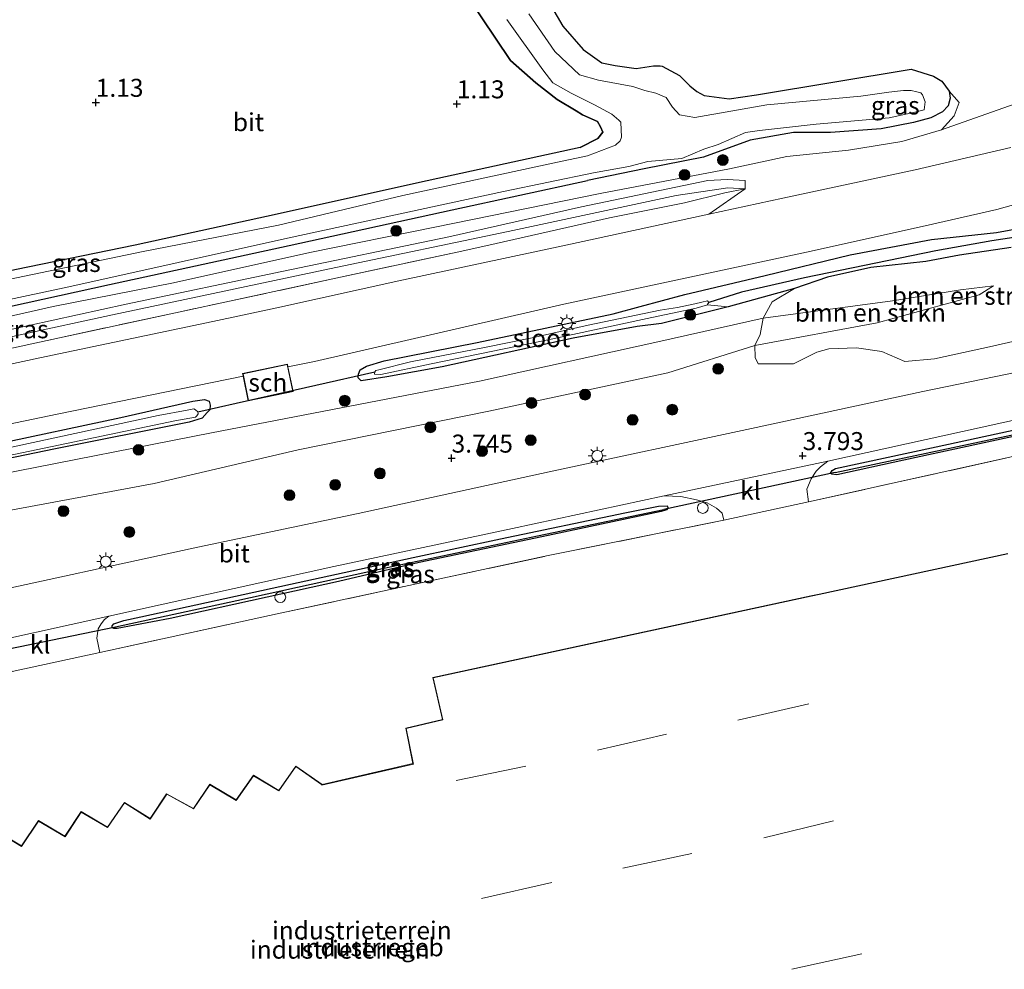
# Model space of a CAD drawing. Units: metres. Extents: x 109991 to 120011, y 424998 to 427506.
# Drawn here: x 111190 to 111327, y 425566 to 425698 of the extents above; entities that cross this region are included whole.
import ezdxf
from ezdxf.enums import TextEntityAlignment as Align

# ---------------------------------------------------------------- set-up
doc = ezdxf.new("R2010")
doc.units = ezdxf.units.M
doc.linetypes.add('IE-TERREINAFSCHEIDING', pattern=[10, 8, -2])
doc.layers.get('0').update_dxf_attribs({"lineweight": 25})
for name, color, linetype, lineweight in [('B-ME-AL-OVERIG-S-B1', 7, 'Continuous', 18), ('B-ME-GR-BOMENSTRUIKEN-GV-B6', 93, 'Continuous', 18), ('B-ME-GR-BOOM-GV-B6', 93, 'Continuous', 18), ('B-ME-GR-BOOM-S-B1', 93, 'Continuous', 18), ('B-ME-GR-BOS-GV-B6', 10, 'Continuous', 25), ('B-ME-GW-HOOGTEPUNT-S-B1', 10, 'Continuous', 25), ('B-ME-GW-INSTEEKWATERGANG-L-B1', 10, 'Continuous', 25), ('B-ME-GW-KRUINLIJN-L-B1', 93, 'Continuous', 18), ('B-ME-GW-TEENLIJN-L-B1', 93, 'Continuous', 18), ('B-ME-GW-WATERGANG-GREPPEL-L-B1', 10, 'Continuous', 25), ('B-ME-IE-GRASLAND-GV-B6', 93, 'Continuous', 18), ('B-ME-IE-GRONDWERKLIJN-GROND_INGERICHT-GV-B6', 253, 'Continuous', 18), ('B-ME-IE-HULPGEOMETRIE-L-B1', 53, 'Continuous', 18), ('B-ME-IE-MEUBILAIR_WEGMEUBILAIR-LICHTMAST-S-B1', 8, 'Continuous', 18), ('B-ME-IE-TERREINAFSCHEIDING-DOORGANG-L-B1', 8, 'IE-TERREINAFSCHEIDING-KUNSTMATIG-OPEN', 18), ('B-ME-IE-TERREINAFSCHEIDING-RASTERHEKWERK-L-B1', 8, 'IE-TERREINAFSCHEIDING', 18), ('B-ME-KG-KADASTRAAL-DAKRAND-L-B1', 13, 'Continuous', 18), ('B-ME-KG-KADASTRAAL-NOKLIJN-L-B1', 13, 'Continuous', 18), ('B-ME-KW-DUIKER-L-B1', 10, 'Continuous', 25), ('B-ME-OG-BEBOUWING-GV-B6', 173, 'Continuous', 18), ('B-ME-OG-WATER-GV-B6', 153, 'Continuous', 18), ('B-ME-VH-VERH_SOORT-BITUMEN-GV-B6', 8, 'IE-TERREINAFSCHEIDING-NATUURLIJK-HOUTWAL', 18), ('B-ME-VH-VERH_SOORT-HALF_VERHARDING-GV-B6', 8, 'IE-TERREINAFSCHEIDING-NATUURLIJK-HOUTWAL', 18), ('B-ME-VH-VERH_SOORT-KLINKERS-GV-B6', 8, 'IE-TERREINAFSCHEIDING-NATUURLIJK-HOUTWAL', 18)]:
    doc.layers.add(name, color=color, linetype=linetype, lineweight=lineweight)
doc.styles.add('NLCS-ISO', font='NLCS-ISO.TTF')
doc.linetypes.add('IE-TERREINAFSCHEIDING-KUNSTMATIG-OPEN', pattern='A,7,-1.5,[67,NLCS.SHX,S=0.75,R=0,X=0,Y=0],-1.5', length=10)
doc.linetypes.add('IE-TERREINAFSCHEIDING-NATUURLIJK-HOUTWAL', pattern='A,7,-1.5,[67,NLCS.SHX,S=0.75,R=45,X=0,Y=0],-1.5,7,-1.5,[70,NLCS.SHX,S=0.75,R=0,X=0,Y=0],-1.5', length=20)

# ---------------------------------------------------------------- blocks, each defined once
blk = doc.blocks.new('dtb')
blk.add_circle((0, 0), 0.75)
blk = doc.blocks.new('boom')
blk.add_hatch(color=256).paths.add_polyline_path([(-0.75, 0, 1), (0.75, 0, 1)])
blk.add_circle((0, 0), 0.75)
blk = doc.blocks.new('hoogtepunt')
for p, q in [((-0.5, 0), (0.5, 0)), ((0, 0.5), (0, -0.5))]:
    blk.add_line(p, q)
blk = doc.blocks.new('lantaarnpaal')
for p, q in [((-0.75, 0), (-1.25, 0)), ((-0.88, 0.88), (-0.53, 0.53)), ((0, 0.75), (0, 1.25)), ((0.53, 0.53), (0.88, 0.88)), ((0.75, 0), (1.25, 0)), ((-0.53, -0.53), (-0.88, -0.88)), ((0, -0.75), (0, -1.25)), ((0.53, -0.53), (0.88, -0.88))]:
    blk.add_line(p, q)
blk.add_circle((0, 0), 0.75)

msp = doc.modelspace()

# ---------------------------------------------------------------- linework, layer by layer
at = {"layer": 'B-ME-GR-BOMENSTRUIKEN-GV-B6'}
for points in [[(111334.84, 425655, 3.51), (111325.13, 425652.79, 3.57), (111317.11, 425651.03, 3.58), (111312.97, 425650.65, 3.58), (111309.75, 425652.05, 3.64), (111306.27, 425652.53, 3.6), (111302.43, 425652.38, 3.58), (111300.74, 425651.93, 3.6), (111297.52, 425650.33, 3.7), (111292.61, 425650.32, 3.68), (111292.18, 425651.2, 3.62), (111292.14, 425652.84, 3.48), (111309.12, 425656.02, 3.4), (111323.29, 425659.9, 3.4), (111325.3, 425661.14, 3.29), (111320.68, 425660.59, 3.2), (111311.27, 425659.07, 2.92), (111293.27, 425656.67, 2.74), (111294.54, 425658.95, 2.68), (111297.62, 425660.79, 2.36), (111302.2, 425662.34, 2.61), (111308.25, 425663.69, 2.68), (111315.87, 425664.55, 2.85), (111320.55, 425665.4, 3.03), (111327.72, 425666.46, 3.39)], [(111292.14, 425652.84, 3.48), (111292.89, 425654.38, 3.19), (111293.27, 425656.67, 2.74), (111311.27, 425659.07, 2.92), (111320.68, 425660.59, 3.2), (111325.3, 425661.14, 3.29), (111323.29, 425659.9, 3.4), (111309.12, 425656.02, 3.4), (111292.14, 425652.84, 3.48)]]:
    msp.add_polyline3d(points, dxfattribs=at)
at = {"layer": 'B-ME-GR-BOOM-GV-B6'}
msp.add_polyline3d([(111334.45, 425688.6, 2.68), (111318.08, 425682.81, 2.22), (111319.83, 425684.79, 2.09), (111320.52, 425686.62, 1.84), (111319.14, 425688.21, 1.5), (111318.1, 425689.58, 1.42), (111316.97, 425690.28, 1.42), (111313.83, 425691.26, 1.42), (111292.34, 425687.68, 1.54), (111288.58, 425687.11, 1.46), (111285.1, 425687.59, 1.44), (111284.09, 425688.14, 1.44), (111283.11, 425688.95, 1.43), (111281.67, 425690.38, 1.43), (111279.25, 425691.67, 1.48), (111278.99, 425691.7, 1.47), (111278.03, 425691.7, 1.46), (111275.66, 425691.34, 1.39), (111272.72, 425691.75, 1.39), (111270.87, 425692.14, 1.42), (111268.26, 425694, 1.43), (111265.44, 425697.25, 1.4), (111259.48, 425707.48, 1.35)], dxfattribs=at)
at = {"layer": 'B-ME-GR-BOS-GV-B6'}
msp.add_polyline3d([(111248.13, 425707.47, 1.24), (111258.19, 425692.45, 1.24), (111261.72, 425689.37, 1.24), (111264.67, 425687.06, 1.24), (111267.32, 425685.46, 1.24), (111268.2, 425684.93, 1.24), (111270.25, 425683.97, 1.24), (111270.69, 425683.23, 1.24), (111271, 425682.5, 1.24), (111270.33, 425681.64, 1.24), (111267.84, 425680.35, 1.24), (111245.55, 425675.51, 1.03), (111225.75, 425671.1, 0.97), (111206.05, 425666.78, 0.86), (111189.3, 425663.39, 0.91)], dxfattribs=at)
at = {"layer": 'B-ME-GW-INSTEEKWATERGANG-L-B1'}
for points in [[(111267.84, 425680.35, 1.24), (111270.33, 425681.64, 1.24), (111271, 425682.5, 1.24), (111270.69, 425683.23, 1.24), (111270.25, 425683.97, 1.24), (111268.2, 425684.93, 1.24), (111267.32, 425685.46, 1.24), (111264.67, 425687.06, 1.24), (111261.72, 425689.37, 1.24), (111258.19, 425692.45, 1.24), (111248.13, 425707.47, 1.24)], [(111259.48, 425707.48, 1.35), (111265.44, 425697.25, 1.4), (111268.26, 425694, 1.43), (111270.87, 425692.14, 1.42), (111272.72, 425691.75, 1.39), (111275.66, 425691.34, 1.39), (111278.03, 425691.7, 1.46), (111278.99, 425691.7, 1.47), (111279.25, 425691.67, 1.48), (111281.67, 425690.38, 1.43), (111283.11, 425688.95, 1.43), (111284.09, 425688.14, 1.44), (111285.1, 425687.59, 1.44), (111288.58, 425687.11, 1.46), (111292.34, 425687.68, 1.54), (111313.83, 425691.26, 1.42), (111316.97, 425690.28, 1.42), (111318.1, 425689.58, 1.42), (111319.14, 425688.21, 1.5), (111319.28, 425687.24, 1.54), (111318.99, 425686.18, 1.59), (111318.2, 425685.34, 1.59), (111316.58, 425684.47, 1.59), (111314.17, 425683.85, 1.61), (111309.69, 425682.97, 1.62), (111302.66, 425682.44, 1.55), (111297.48, 425682.47, 1.55), (111291.47, 425681.39, 1.52), (111285.01, 425679.01, 1.48), (111276.74, 425677.42, 1.54), (111268.88, 425675.8, 1.03)], [(111267.84, 425680.35, 1.24), (111245.55, 425675.51, 1.03), (111225.75, 425671.1, 0.97), (111206.05, 425666.78, 0.86), (111189.3, 425663.39, 0.91), (111164.17, 425657.76, 0.8), (111152.52, 425655.04, 0.81)], [(111155.23, 425651, 1.03), (111175.06, 425655.33, 1.03), (111202.49, 425661.36, 1.03), (111227.45, 425666.77, 1.03), (111250.06, 425671.7, 1.03), (111268.88, 425675.8, 1.03)], [(111327.72, 425666.46, 3.39), (111320.55, 425665.4, 3.03), (111315.87, 425664.55, 2.85), (111308.25, 425663.69, 2.68), (111302.2, 425662.34, 2.61), (111297.62, 425660.79, 2.36), (111288.41, 425658.25, 2.18), (111279.16, 425655.91, 1.93), (111275.76, 425655.49, 1.69), (111266.88, 425653.86, 1.51), (111248.67, 425649.89, 1.46), (111240.98, 425648.5, 1.46), (111237.43, 425647.96, 1.46), (111237.01, 425648.36, 1.46), (111237.08, 425648.9, 1.46), (111237.3, 425649.48, 1.46), (111238.18, 425649.97, 1.46), (111240.61, 425650.73, 1.46), (111253.57, 425653.3, 1.46), (111272.45, 425657.24, 1.46), (111276.21, 425658.29, 1.46), (111282.38, 425659.97, 1.99), (111293.57, 425662.58, 1.99), (111305.36, 425665.45, 2.39), (111316.69, 425667.57, 2.7), (111325.7, 425668.58, 3.11), (111331.5, 425669.62, 3.28)], [(111302.63, 425635.15, 3.6), (111302.87, 425635.52, 3.64), (111303.32, 425635.79, 3.65), (111317.3, 425638.78, 3.77), (111332.93, 425642.17, 3.76), (111347.13, 425645.45, 3.79), (111361.21, 425648.35, 3.78), (111379.67, 425652.17, 3.76), (111392.3, 425654.97, 3.76), (111415.38, 425660.37, 3.74), (111424.33, 425662.5, 3.67), (111424.64, 425662.31, 3.64), (111424.79, 425662.05, 3.55), (111424.56, 425661.71, 3.6), (111423.16, 425661.2, 3.65), (111409.25, 425657.42, 3.75), (111387.95, 425652.82, 3.75), (111368.13, 425648.56, 3.71), (111351.89, 425645.33, 3.74), (111337.94, 425642.33, 3.76), (111312.83, 425636.92, 3.79), (111303.53, 425634.91, 3.71), (111302.84, 425635.01, 3.63), (111302.63, 425635.15, 3.6)], [(111186.16, 425639.08, 1.47), (111204.07, 425642.88, 1.47), (111214.06, 425645.12, 1.47), (111215.66, 425645.37, 1.47), (111216.31, 425645.15, 1.47), (111216.44, 425644.59, 1.47), (111216.42, 425643.91, 1.47), (111216.03, 425643.55, 1.47), (111215.37, 425642.76, 1.47), (111213.52, 425642.19, 1.47), (111194.73, 425638.44, 1.47), (111153.54, 425629.95, 1.47)], [(111206.82, 425615.16, 3.72), (111227.6, 425619.72, 3.76), (111244.67, 425623.4, 3.76), (111256.8, 425626.01, 3.75), (111274.05, 425629.62, 3.79), (111278.76, 425630.52, 3.82), (111279.95, 425630.58, 3.77), (111280.09, 425630.31, 3.66), (111279.86, 425630.01, 3.72), (111279.1, 425629.82, 3.75), (111262.53, 425626.3, 3.73), (111245.5, 425622.73, 3.75), (111234.31, 425620.09, 3.72), (111224.36, 425617.91, 3.7), (111210.92, 425614.92, 3.68), (111203.52, 425613.54, 3.67), (111203.08, 425613.56, 3.67), (111202.84, 425613.67, 3.65), (111202.84, 425613.93, 3.66), (111203.06, 425614.2, 3.67), (111204.46, 425614.67, 3.7), (111206.82, 425615.16, 3.72)]]:
    msp.add_polyline3d(points, dxfattribs=at)
at = {"layer": 'B-ME-GW-KRUINLIJN-L-B1'}
for points in [[(111288.63, 425677.41, 2.27), (111296.56, 425679.12, 2.16), (111305.12, 425680.02, 2.03), (111312.53, 425681.21, 2.16), (111318.08, 425682.81, 2.22), (111319.83, 425684.79, 2.09), (111320.52, 425686.62, 1.84), (111319.14, 425688.21, 1.5)], [(111288.63, 425677.41, 2.27), (111270.63, 425673.97, 2.34), (111247.65, 425669.3, 2.3), (111230.3, 425665.78, 2.27), (111211.38, 425661.59, 2.22), (111194.65, 425658.27, 2.09), (111164.42, 425651.42, 2.12), (111150.83, 425648.47, 2)], [(111290.8, 425674.65, 2.26), (111287.95, 425674.06, 2.43), (111282.35, 425672.68, 2.54), (111271.95, 425670.59, 2.5), (111256.18, 425667.04, 2.49)], [(111148.69, 425620.05, 3.56), (111156.2, 425622.54, 3.44), (111178.27, 425628.04, 3.39), (111208.68, 425633.69, 3.33), (111228.69, 425638.39, 3.49), (111255.17, 425643.72, 3.39), (111280.02, 425649.05, 3.57), (111292.14, 425652.84, 3.48), (111309.12, 425656.02, 3.4), (111323.29, 425659.9, 3.4), (111325.3, 425661.14, 3.29)]]:
    msp.add_polyline3d(points, dxfattribs=at)
at = {"layer": 'B-ME-GW-TEENLIJN-L-B1'}
msp.add_line((111285.75, 425671.1, 2.07), (111290.8, 425674.65, 2.26), dxfattribs=at)
for points in [[(111285.75, 425671.1, 2.07), (111265.47, 425666.72, 1.82), (111242.67, 425661.86, 1.81), (111225.7, 425658.1, 1.88), (111216.82, 425656.21, 1.88), (111192.81, 425651.15, 1.93), (111175.16, 425647.36, 1.91), (111156.81, 425643.27, 1.88), (111136.34, 425638.96, 1.94), (111121.2, 425635.76, 1.85)], [(111325.3, 425661.14, 3.29), (111320.68, 425660.59, 3.2), (111311.27, 425659.07, 2.92), (111293.27, 425656.67, 2.74), (111278.65, 425653.38, 2.41), (111253.89, 425647.93, 2.12), (111216.66, 425640.73, 2.07), (111186.92, 425634.91, 1.94), (111154.93, 425628.22, 2.17), (111146.72, 425626.24, 1.84)]]:
    msp.add_polyline3d(points, dxfattribs=at)
at = {"layer": 'B-ME-GW-WATERGANG-GREPPEL-L-B1'}
for points in [[(111345.99, 425673.47, 3.07), (111339.35, 425670.53, 3.03), (111331.76, 425668.44, 2.92), (111325.07, 425667.39, 2.6), (111317.25, 425666.01, 2.21), (111299.01, 425662.25, 1.65), (111290.28, 425660.25, 1.26), (111285.72, 425658.84, 0.81)], [(111303.31, 425635.24, 3.5), (111329.22, 425640.73, 3.52), (111350.96, 425645.53, 3.54), (111370.63, 425649.55, 3.48), (111388.63, 425653.5, 3.47), (111414.75, 425659.25, 3.46), (111424.27, 425661.78, 3.48)], [(111203.3, 425613.79, 3.51), (111220.18, 425617.42, 3.49), (111240.81, 425621.97, 3.49), (111261.95, 425626.41, 3.47), (111279.47, 425630.06, 3.54)]]:
    msp.add_polyline3d(points, dxfattribs=at)
at = {"layer": 'B-ME-IE-GRASLAND-GV-B6'}
for points in [[(111259.48, 425707.48, 1.35), (111265.44, 425697.25, 1.4), (111268.26, 425694, 1.43), (111270.87, 425692.14, 1.42), (111272.72, 425691.75, 1.39), (111275.66, 425691.34, 1.39), (111278.03, 425691.7, 1.46), (111278.99, 425691.7, 1.47), (111279.25, 425691.67, 1.48), (111281.67, 425690.38, 1.43), (111283.11, 425688.95, 1.43), (111284.09, 425688.14, 1.44), (111285.1, 425687.59, 1.44), (111288.58, 425687.11, 1.46), (111292.34, 425687.68, 1.54), (111313.83, 425691.26, 1.42), (111316.97, 425690.28, 1.42), (111318.1, 425689.58, 1.42), (111319.14, 425688.21, 1.5), (111319.28, 425687.24, 1.54), (111318.99, 425686.18, 1.59), (111318.2, 425685.34, 1.59), (111316.58, 425684.47, 1.59), (111314.17, 425683.85, 1.61), (111309.69, 425682.97, 1.62), (111302.66, 425682.44, 1.55), (111297.48, 425682.47, 1.55), (111291.47, 425681.39, 1.52), (111285.01, 425679.01, 1.48), (111276.74, 425677.42, 1.54), (111268.88, 425675.8, 1.03), (111250.06, 425671.7, 1.03), (111227.45, 425666.77, 1.03), (111202.49, 425661.36, 1.03), (111175.06, 425655.33, 1.03)], [(111189.3, 425663.39, 0.91), (111206.05, 425666.78, 0.86), (111225.75, 425671.1, 0.97), (111245.55, 425675.51, 1.03), (111267.84, 425680.35, 1.24), (111270.33, 425681.64, 1.24), (111271, 425682.5, 1.24), (111270.69, 425683.23, 1.24), (111270.25, 425683.97, 1.24), (111268.2, 425684.93, 1.24), (111267.32, 425685.46, 1.24), (111264.67, 425687.06, 1.24), (111261.72, 425689.37, 1.24), (111258.19, 425692.45, 1.24), (111248.13, 425707.47, 1.24)], [(111174.39, 425656.23, 0.75), (111196.84, 425661.03, 0.75), (111227.22, 425667.79, 0.75), (111257.19, 425674.25, 0.75), (111269.73, 425676.86, 0.75), (111274.62, 425677.75, 0.75), (111277.24, 425678.41, 0.75), (111282, 425678.84, 0.75), (111285.04, 425680.13, 0.75), (111287.04, 425680.81, 0.75), (111290.82, 425682.47, 0.75), (111292.76, 425682.75, 0.75), (111296.09, 425683.11, 0.75), (111300.66, 425683.63, 0.75), (111310.8, 425684.48, 0.75), (111314.18, 425685.25, 0.75), (111315.65, 425685.59, 0.75), (111315.81, 425686.73, 0.75), (111315.4, 425687.67, 0.75), (111315.17, 425687.97, 0.75), (111314.64, 425688.11, 0.75), (111313.85, 425688.29, 0.75), (111312.76, 425688.3, 0.75), (111310.74, 425688.04, 0.75), (111306.85, 425687.48, 0.75), (111293.8, 425686.28, 0.75), (111283.81, 425684.53, 0.75), (111281.67, 425684.89, 0.75), (111280.67, 425685.98, 0.75), (111279.83, 425687.32, 0.75), (111278.35, 425687.94, 0.75), (111276.83, 425688.28, 0.75), (111275.2, 425688.85, 0.75), (111270.41, 425689.71, 0.75), (111267.79, 425690.48, 0.75), (111264.34, 425693.69, 0.75), (111260.71, 425698.96, 0.75)], [(111257.65, 425698.15, 0.75), (111262.68, 425691.18, 0.75)], [(111262.68, 425691.18, 0.75), (111264.07, 425689.35, 0.75), (111266.6, 425687.91, 0.75), (111269.86, 425686.29, 0.75), (111272.28, 425685, 0.75), (111273.25, 425684.18, 0.75), (111273.49, 425683.88, 0.75), (111273.61, 425681.82, 0.75), (111273.4, 425681.3, 0.75), (111272.77, 425680.71, 0.75), (111268.88, 425679.2, 0.75), (111264.73, 425678.33, 0.75), (111243.24, 425673.7, 0.75), (111225.93, 425669.58, 0.75), (111207.13, 425665.94, 0.75), (111191.76, 425662.75, 0.75), (111171.51, 425658.53, 0.75)], [(111164.42, 425651.42, 2.12), (111194.65, 425658.27, 2.09), (111211.38, 425661.59, 2.22), (111230.3, 425665.78, 2.27), (111247.65, 425669.3, 2.3), (111270.63, 425673.97, 2.34), (111288.63, 425677.41, 2.27), (111296.56, 425679.12, 2.16), (111305.12, 425680.02, 2.03), (111312.53, 425681.21, 2.16), (111318.08, 425682.81, 2.22), (111334.45, 425688.6, 2.68)], [(111175.06, 425655.33, 1.03), (111202.49, 425661.36, 1.03), (111227.45, 425666.77, 1.03), (111250.06, 425671.7, 1.03), (111268.88, 425675.8, 1.03), (111276.74, 425677.42, 1.54), (111285.01, 425679.01, 1.48), (111291.47, 425681.39, 1.52), (111297.48, 425682.47, 1.55), (111302.66, 425682.44, 1.55), (111309.69, 425682.97, 1.62), (111314.17, 425683.85, 1.61), (111316.58, 425684.47, 1.59), (111318.2, 425685.34, 1.59), (111318.99, 425686.18, 1.59), (111319.28, 425687.24, 1.54), (111319.14, 425688.21, 1.5), (111320.52, 425686.62, 1.84), (111319.83, 425684.79, 2.09), (111318.08, 425682.81, 2.22)], [(111318.08, 425682.81, 2.22), (111312.53, 425681.21, 2.16), (111305.12, 425680.02, 2.03), (111296.56, 425679.12, 2.16), (111288.63, 425677.41, 2.27), (111270.63, 425673.97, 2.34), (111247.65, 425669.3, 2.3), (111230.3, 425665.78, 2.27), (111211.38, 425661.59, 2.22), (111194.65, 425658.27, 2.09), (111164.42, 425651.42, 2.12)], [(111327.7, 425680.36, 2.83), (111314.38, 425677.29, 2.73), (111296.03, 425673.33, 2.25), (111285.75, 425671.1, 2.07)], [(111285.75, 425671.1, 2.07), (111290.8, 425674.65, 2.26), (111290.8, 425675.8, 2.36), (111288.3, 425675.92, 2.44), (111285.61, 425675.77, 2.49), (111268.03, 425672.13, 2.46), (111249.63, 425667.94, 2.38), (111226.41, 425663.15, 2.43), (111204.77, 425658.59, 2.39), (111191.28, 425655.65, 2.31), (111167.48, 425650.43, 2.29)], [(111175.05, 425649.48, 2.4), (111193.83, 425653.57, 2.43), (111211.65, 425657.42, 2.45), (111233.91, 425662.2, 2.4), (111251.42, 425665.97, 2.49), (111256.18, 425667.04, 2.49), (111271.95, 425670.59, 2.5), (111282.35, 425672.68, 2.54), (111287.95, 425674.06, 2.43), (111290.8, 425674.65, 2.26), (111285.75, 425671.1, 2.07)], [(111290.8, 425674.65, 2.26), (111287.95, 425674.06, 2.43), (111282.35, 425672.68, 2.54), (111271.95, 425670.59, 2.5), (111256.18, 425667.04, 2.49), (111251.42, 425665.97, 2.49), (111233.91, 425662.2, 2.4), (111211.65, 425657.42, 2.45), (111193.83, 425653.57, 2.43), (111175.05, 425649.48, 2.4)], [(111177.2, 425651.57, 2.39), (111202.89, 425657.12, 2.43), (111233.9, 425663.72, 2.55), (111257.88, 425668.69, 2.52), (111281.2, 425673.68, 2.49), (111288.38, 425674.77, 2.44), (111290.8, 425674.65, 2.26)], [(110995.77, 425595.98, 3), (111029, 425605.05, 1.8), (111058.87, 425613, 1.58), (111074.09, 425617.03, 1.58), (111091.86, 425621.2, 1.61), (111115.37, 425626.36, 1.56), (111140.92, 425631.88, 1.6), (111168.91, 425637.87, 2.01), (111195.21, 425643.32, 2), (111221.05, 425648.61, 1.71), (111221.76, 425645.16, 1.71), (111227.98, 425646.45, 1.71), (111227.26, 425649.88, 1.71), (111230.94, 425650.63, 2), (111265.61, 425658.62, 1.83), (111299.31, 425665.85, 2.2), (111315.79, 425669.5, 2.54), (111325.74, 425671.75, 2.8), (111333.35, 425673.88, 2.9)], [(111285.75, 425671.1, 2.07), (111265.47, 425666.72, 1.82), (111242.67, 425661.86, 1.81), (111225.7, 425658.1, 1.88), (111216.82, 425656.21, 1.88), (111192.81, 425651.15, 1.93), (111175.16, 425647.36, 1.91)], [(111331.5, 425669.62, 3.28), (111325.7, 425668.58, 3.11), (111316.69, 425667.57, 2.7), (111305.36, 425665.45, 2.39), (111293.57, 425662.58, 1.99), (111282.38, 425659.97, 1.99), (111276.21, 425658.29, 1.46), (111272.45, 425657.24, 1.46), (111253.57, 425653.3, 1.46), (111240.61, 425650.73, 1.46), (111238.18, 425649.97, 1.46), (111237.3, 425649.48, 1.46), (111237.08, 425648.9, 1.46), (111237.01, 425648.36, 1.46), (111237.43, 425647.96, 1.46), (111240.98, 425648.5, 1.46), (111248.67, 425649.89, 1.46), (111266.88, 425653.86, 1.51), (111275.76, 425655.49, 1.69), (111279.16, 425655.91, 1.93), (111288.41, 425658.25, 2.18), (111297.62, 425660.79, 2.36), (111294.54, 425658.95, 2.68), (111293.27, 425656.67, 2.74), (111278.65, 425653.38, 2.41), (111253.89, 425647.93, 2.12), (111216.66, 425640.73, 2.07), (111186.92, 425634.91, 1.94)], [(111331.76, 425668.44, 2.92), (111325.07, 425667.39, 2.6), (111317.25, 425666.01, 2.21), (111299.01, 425662.25, 1.65), (111290.28, 425660.25, 1.26), (111285.72, 425658.84, 0.81), (111285.54, 425659.07, 0.81), (111284.77, 425658.9, 0.81), (111283.78, 425658.63, 0.81), (111281.39, 425658.14, 0.81), (111278.96, 425657.79, 0.81), (111268.99, 425655.69, 0.81), (111261.18, 425653.91, 0.81), (111254.58, 425652.57, 0.81), (111244.29, 425650.58, 0.81), (111239.91, 425649.48, 0.81), (111239.49, 425649.4, 0.81), (111239.33, 425649.21, 0.81), (111239.28, 425648.88, 0.81), (111240.16, 425648.83, 0.81), (111247.18, 425650.31, 0.81), (111263.81, 425653.75, 0.81), (111277.16, 425656.61, 0.81), (111283.97, 425658.05, 0.81), (111285.54, 425658.52, 0.81), (111288.41, 425658.25, 2.18), (111279.16, 425655.91, 1.93), (111275.76, 425655.49, 1.69), (111266.88, 425653.86, 1.51), (111248.67, 425649.89, 1.46), (111240.98, 425648.5, 1.46), (111237.43, 425647.96, 1.46), (111237.01, 425648.36, 1.46), (111237.08, 425648.9, 1.46), (111237.3, 425649.48, 1.46), (111238.18, 425649.97, 1.46), (111240.61, 425650.73, 1.46), (111253.57, 425653.3, 1.46), (111272.45, 425657.24, 1.46), (111276.21, 425658.29, 1.46), (111282.38, 425659.97, 1.99), (111293.57, 425662.58, 1.99), (111305.36, 425665.45, 2.39), (111316.69, 425667.57, 2.7), (111325.7, 425668.58, 3.11), (111331.5, 425669.62, 3.28)], [(111327.72, 425666.46, 3.39), (111320.55, 425665.4, 3.03), (111315.87, 425664.55, 2.85), (111308.25, 425663.69, 2.68), (111302.2, 425662.34, 2.61), (111297.62, 425660.79, 2.36), (111288.41, 425658.25, 2.18), (111285.54, 425658.52, 0.81), (111285.55, 425658.59, 0.81), (111285.63, 425658.71, 0.81), (111285.72, 425658.84, 0.81), (111290.28, 425660.25, 1.26), (111299.01, 425662.25, 1.65), (111317.25, 425666.01, 2.21), (111325.07, 425667.39, 2.6), (111331.76, 425668.44, 2.92)], [(111434.22, 425659.94, 3.87), (111384.7, 425649.49, 3.96), (111333.82, 425638.72, 3.99), (111299.59, 425631.15, 3.88), (111299.35, 425632.89, 3.83), (111299.94, 425634.35, 3.79), (111300.65, 425635.39, 3.75), (111301.24, 425636.01, 3.73), (111302.26, 425636.81, 3.7), (111331.9, 425643.32, 3.7), (111362.82, 425649.81, 3.82), (111391.85, 425656.06, 3.77), (111418.02, 425661.69, 3.68), (111429.46, 425663.97, 3.7), (111430.98, 425663.62, 3.7), (111432.12, 425662.9, 3.72), (111432.96, 425662.2, 3.79), (111433.64, 425661.4, 3.81), (111434.22, 425659.94, 3.87)], [(111424.79, 425662.05, 3.55), (111424.27, 425661.78, 3.48), (111414.75, 425659.25, 3.46), (111388.63, 425653.5, 3.47), (111370.63, 425649.55, 3.48), (111350.96, 425645.53, 3.54), (111329.22, 425640.73, 3.52), (111303.31, 425635.24, 3.5), (111302.63, 425635.15, 3.6), (111302.87, 425635.52, 3.64), (111303.32, 425635.79, 3.65), (111317.3, 425638.78, 3.77), (111332.93, 425642.17, 3.76), (111347.13, 425645.45, 3.79), (111361.21, 425648.35, 3.78), (111379.67, 425652.17, 3.76), (111392.3, 425654.97, 3.76), (111415.38, 425660.37, 3.74), (111424.33, 425662.5, 3.67), (111424.64, 425662.31, 3.64), (111424.79, 425662.05, 3.55)], [(111302.63, 425635.15, 3.6), (111302.84, 425635.01, 3.63), (111303.53, 425634.91, 3.71), (111312.83, 425636.92, 3.79), (111337.94, 425642.33, 3.76), (111351.89, 425645.33, 3.74), (111368.13, 425648.56, 3.71), (111387.95, 425652.82, 3.75), (111409.25, 425657.42, 3.75), (111423.16, 425661.2, 3.65), (111424.56, 425661.71, 3.6), (111424.79, 425662.05, 3.55), (111424.64, 425662.31, 3.64), (111424.33, 425662.5, 3.67), (111415.38, 425660.37, 3.74), (111392.3, 425654.97, 3.76), (111379.67, 425652.17, 3.76), (111361.21, 425648.35, 3.78), (111347.13, 425645.45, 3.79), (111332.93, 425642.17, 3.76), (111317.3, 425638.78, 3.77), (111303.32, 425635.79, 3.65), (111302.87, 425635.52, 3.64), (111302.63, 425635.15, 3.6)], [(111302.63, 425635.15, 3.6), (111303.31, 425635.24, 3.5), (111329.22, 425640.73, 3.52), (111350.96, 425645.53, 3.54), (111370.63, 425649.55, 3.48), (111388.63, 425653.5, 3.47), (111414.75, 425659.25, 3.46), (111424.27, 425661.78, 3.48), (111424.79, 425662.05, 3.55), (111424.56, 425661.71, 3.6), (111423.16, 425661.2, 3.65), (111409.25, 425657.42, 3.75), (111387.95, 425652.82, 3.75), (111368.13, 425648.56, 3.71), (111351.89, 425645.33, 3.74), (111337.94, 425642.33, 3.76), (111312.83, 425636.92, 3.79), (111303.53, 425634.91, 3.71), (111302.84, 425635.01, 3.63), (111302.63, 425635.15, 3.6)], [(111186.92, 425634.91, 1.94), (111216.66, 425640.73, 2.07), (111253.89, 425647.93, 2.12), (111278.65, 425653.38, 2.41), (111293.27, 425656.67, 2.74), (111292.89, 425654.38, 3.19), (111292.14, 425652.84, 3.48)], [(111178.27, 425628.04, 3.39), (111208.68, 425633.69, 3.33), (111228.69, 425638.39, 3.49), (111255.17, 425643.72, 3.39), (111280.02, 425649.05, 3.57), (111292.14, 425652.84, 3.48), (111292.18, 425651.2, 3.62), (111292.61, 425650.32, 3.68), (111297.52, 425650.33, 3.7), (111300.74, 425651.93, 3.6), (111302.43, 425652.38, 3.58), (111306.27, 425652.53, 3.6), (111309.75, 425652.05, 3.64), (111312.97, 425650.65, 3.58), (111317.11, 425651.03, 3.58), (111325.13, 425652.79, 3.57), (111334.84, 425655, 3.51)], [(111292.14, 425652.84, 3.48), (111280.02, 425649.05, 3.57), (111255.17, 425643.72, 3.39), (111228.69, 425638.39, 3.49), (111208.68, 425633.69, 3.33), (111178.27, 425628.04, 3.39)], [(111341.81, 425651.89, 3.86), (111315.47, 425646.46, 3.68), (111291.67, 425641.35, 3.59), (111263.56, 425635.33, 3.68), (111237.01, 425629.52, 3.75), (111214.76, 425624.84, 3.73), (111182.32, 425617.8, 3.83)], [(111153.54, 425629.95, 1.47), (111194.73, 425638.44, 1.47), (111213.52, 425642.19, 1.47), (111215.37, 425642.76, 1.47), (111216.03, 425643.55, 1.47), (111216.42, 425643.91, 1.47), (111216.44, 425644.59, 1.47), (111216.31, 425645.15, 1.47), (111215.66, 425645.37, 1.47), (111214.06, 425645.12, 1.47), (111204.07, 425642.88, 1.47), (111186.16, 425639.08, 1.47)], [(111186.16, 425639.08, 1.47), (111204.07, 425642.88, 1.47), (111214.06, 425645.12, 1.47), (111215.66, 425645.37, 1.47), (111216.31, 425645.15, 1.47), (111216.44, 425644.59, 1.47), (111216.42, 425643.91, 1.47), (111216.03, 425643.55, 1.47), (111215.37, 425642.76, 1.47), (111213.52, 425642.19, 1.47), (111194.73, 425638.44, 1.47), (111153.54, 425629.95, 1.47)], [(111187.42, 425637.34, 0.79), (111211.57, 425642.39, 0.79), (111214.43, 425642.89, 0.79), (111214.6, 425643.07, 0.79), (111214.78, 425643.38, 0.79), (111214.75, 425643.66, 0.79), (111214.44, 425643.91, 0.79), (111214.19, 425644.08, 0.79), (111213.27, 425643.86, 0.79), (111209.22, 425643.13, 0.79), (111186.03, 425638.14, 0.79)], [(111287.84, 425628.6, 3.88), (111263.43, 425623.68, 3.99), (111225.78, 425615.57, 4.12), (111201.13, 425610.23, 3.88), (111200.72, 425612.21, 3.77), (111200.9, 425613.5, 3.74), (111201.3, 425614.21, 3.73), (111201.77, 425614.8, 3.71), (111202.36, 425615.28, 3.68), (111233.65, 425622.17, 3.73), (111258.46, 425627.46, 3.73), (111279.53, 425631.98, 3.77), (111281.85, 425631.87, 3.77), (111284.01, 425631.44, 3.77), (111285.49, 425631.01, 3.78), (111286.82, 425630.26, 3.79), (111287.58, 425629.59, 3.79), (111287.84, 425628.6, 3.88)], [(111280.09, 425630.31, 3.66), (111279.47, 425630.06, 3.54), (111261.95, 425626.41, 3.47), (111240.81, 425621.97, 3.49), (111220.18, 425617.42, 3.49), (111203.3, 425613.79, 3.51), (111202.84, 425613.67, 3.65), (111202.84, 425613.93, 3.66), (111203.06, 425614.2, 3.67), (111204.46, 425614.67, 3.7), (111206.82, 425615.16, 3.72), (111227.6, 425619.72, 3.76), (111244.67, 425623.4, 3.76), (111256.8, 425626.01, 3.75), (111274.05, 425629.62, 3.79), (111278.76, 425630.52, 3.82), (111279.95, 425630.58, 3.77), (111280.09, 425630.31, 3.66)], [(111206.82, 425615.16, 3.72), (111204.46, 425614.67, 3.7), (111203.06, 425614.2, 3.67), (111202.84, 425613.93, 3.66), (111202.84, 425613.67, 3.65), (111203.08, 425613.56, 3.67), (111203.52, 425613.54, 3.67), (111210.92, 425614.92, 3.68), (111224.36, 425617.91, 3.7), (111234.31, 425620.09, 3.72), (111245.5, 425622.73, 3.75), (111262.53, 425626.3, 3.73), (111279.1, 425629.82, 3.75), (111279.86, 425630.01, 3.72), (111280.09, 425630.31, 3.66), (111279.95, 425630.58, 3.77), (111278.76, 425630.52, 3.82), (111274.05, 425629.62, 3.79), (111256.8, 425626.01, 3.75), (111244.67, 425623.4, 3.76), (111227.6, 425619.72, 3.76), (111206.82, 425615.16, 3.72)], [(111202.84, 425613.67, 3.65), (111203.3, 425613.79, 3.51), (111220.18, 425617.42, 3.49), (111240.81, 425621.97, 3.49), (111261.95, 425626.41, 3.47), (111279.47, 425630.06, 3.54), (111280.09, 425630.31, 3.66), (111279.86, 425630.01, 3.72), (111279.1, 425629.82, 3.75), (111262.53, 425626.3, 3.73), (111245.5, 425622.73, 3.75), (111234.31, 425620.09, 3.72), (111224.36, 425617.91, 3.7), (111210.92, 425614.92, 3.68), (111203.52, 425613.54, 3.67), (111203.08, 425613.56, 3.67), (111202.84, 425613.67, 3.65)]]:
    msp.add_polyline3d(points, dxfattribs=at)
at = {"layer": 'B-ME-IE-GRONDWERKLIJN-GROND_INGERICHT-GV-B6'}
for points in [[(111188.94, 425607.57, 3.99), (111201.13, 425610.23, 3.88), (111225.78, 425615.57, 4.12), (111263.43, 425623.68, 3.99), (111287.84, 425628.6, 3.88), (111299.59, 425631.15, 3.88), (111333.82, 425638.72, 3.99)], [(111327.28, 425623.97, 3.91), (111301.07, 425618.32, 3.91), (111299.92, 425618.07, 3.91), (111247.39, 425606.74, 3.91)], [(111247.39, 425606.74, 3.91), (111248.73, 425600.91, 3.91), (111243.64, 425599.7, 3.91), (111244.6, 425594.8, 3.62), (111232.01, 425591.86, 3.62), (111228.36, 425594.43, 3.45), (111226, 425591.06, 3.45), (111222.49, 425593.17, 3.45), (111220.05, 425589.73, 3.45), (111216.4, 425591.9, 3.45), (111214.12, 425588.55, 3.45), (111210.41, 425590.58, 3.45), (111208.12, 425587.13, 3.45), (111204.55, 425589.39, 3.45), (111202.19, 425585.95, 3.45), (111198.53, 425588.12, 3.45), (111196.28, 425584.69, 3.45), (111192.59, 425586.86, 3.45), (111190.25, 425583.34, 3.45), (111186.63, 425585.5, 3.45)]]:
    msp.add_polyline3d(points, dxfattribs=at)
at = {"layer": 'B-ME-IE-HULPGEOMETRIE-L-B1'}
for p, q in [((111285.54, 425658.52, 0.81), (111288.41, 425658.25, 2.18)), ((111303.31, 425635.24, 3.5), (111302.63, 425635.15, 3.6)), ((111279.47, 425630.06, 3.54), (111280.09, 425630.31, 3.66)), ((111203.3, 425613.79, 3.51), (111202.84, 425613.67, 3.65))]:
    msp.add_line(p, q, dxfattribs=at)
at = {"layer": 'B-ME-IE-TERREINAFSCHEIDING-DOORGANG-L-B1'}
for p, q in [((111299.59, 425631.15, 3.88), (111287.84, 425628.6, 3.88)), ((111201.13, 425610.23, 3.88), (111188.94, 425607.57, 3.99))]:
    msp.add_line(p, q, dxfattribs=at)
at = {"layer": 'B-ME-IE-TERREINAFSCHEIDING-RASTERHEKWERK-L-B1'}
for points in [[(111256.18, 425667.04, 2.49), (111251.42, 425665.97, 2.49), (111233.91, 425662.2, 2.4), (111211.65, 425657.42, 2.45), (111193.83, 425653.57, 2.43), (111175.05, 425649.48, 2.4), (111153.25, 425644.72, 2.41), (111149.91, 425644, 2.41)], [(111299.59, 425631.15, 3.88), (111333.82, 425638.72, 3.99), (111384.7, 425649.49, 3.96), (111434.22, 425659.94, 3.87)], [(111201.13, 425610.23, 3.88), (111225.78, 425615.57, 4.12), (111263.43, 425623.68, 3.99), (111287.84, 425628.6, 3.88)]]:
    msp.add_polyline3d(points, dxfattribs=at)
at = {"layer": 'B-ME-KG-KADASTRAAL-DAKRAND-L-B1'}
for points in [[(111227.92, 425646.49, 5.66), (111221.8, 425645.22, 5.66), (111221.03, 425648.94, 5.66), (111227.14, 425650.21, 5.66), (111227.92, 425646.49, 5.66)], [(111231.99, 425591.8, 17.16), (111244.7, 425594.72, 17.16), (111244.67, 425594.87, 12.17), (111243.68, 425599.67, 12.22), (111248.79, 425600.88, 12.29), (111247.45, 425606.7, 12.25), (111299.93, 425618.02, 12.17), (111301.08, 425618.27, 27.94), (111327.29, 425623.92, 27.94)], [(111186.65, 425585.44, 8.54), (111190.27, 425583.27, 8.54), (111192.6, 425586.8, 8.54), (111196.3, 425584.62, 8.54), (111198.54, 425588.05, 8.54), (111202.2, 425585.88, 8.54), (111204.56, 425589.33, 8.54), (111208.13, 425587.06, 8.54), (111210.42, 425590.52, 8.54), (111214.14, 425588.49, 8.54), (111216.41, 425591.84, 8.54), (111220.07, 425589.67, 8.54), (111222.5, 425593.1, 8.54), (111226.02, 425590.99, 8.54), (111228.37, 425594.36, 8.52), (111231.92, 425591.86, 8.52), (111231.99, 425591.8, 17.16)]]:
    msp.add_polyline3d(points, dxfattribs=at)
at = {"layer": 'B-ME-KG-KADASTRAAL-NOKLIJN-L-B1'}
for p, q in [((111289.75, 425600.81, 12.9), (111299.61, 425603.08, 12.84)), ((111270.29, 425596.66, 12.93), (111279.84, 425598.89, 12.9)), ((111260.33, 425594.44, 12.9), (111250.65, 425592.41, 12.9)), ((111303.06, 425586.85, 12.85), (111293.38, 425584.45, 12.92)), ((111283.39, 425582.31, 12.91), (111273.79, 425580.27, 12.93)), ((111263.94, 425578.27, 12.88), (111254.16, 425576.03, 12.91)), ((111306.99, 425568.37, 12.75), (111297.26, 425566.2, 12.91))]:
    msp.add_line(p, q, dxfattribs=at)
at = {"layer": 'B-ME-KW-DUIKER-L-B1'}
for p, q in [((111214.75, 425643.66, 0.79), (111239.33, 425649.21, 0.81)), ((111303.31, 425635.24, 3.5), (111279.47, 425630.06, 3.54)), ((111181.11, 425609.19, 3.57), (111203.3, 425613.79, 3.51))]:
    msp.add_line(p, q, dxfattribs=at)
at = {"layer": 'B-ME-OG-BEBOUWING-GV-B6'}
for points in [[(111227.26, 425649.88, 1.71), (111227.98, 425646.45, 1.71), (111221.76, 425645.16, 1.71), (111221.05, 425648.61, 1.71), (111220.97, 425648.98, 1.71), (111227.18, 425650.27, 1.71), (111227.26, 425649.88, 1.71)], [(111186.63, 425585.5, 3.45), (111190.25, 425583.34, 3.45), (111192.59, 425586.86, 3.45), (111196.28, 425584.69, 3.45), (111198.53, 425588.12, 3.45), (111202.19, 425585.95, 3.45), (111204.55, 425589.39, 3.45), (111208.12, 425587.13, 3.45), (111210.41, 425590.58, 3.45), (111214.12, 425588.55, 3.45), (111216.4, 425591.9, 3.45), (111220.05, 425589.73, 3.45), (111222.49, 425593.17, 3.45), (111226, 425591.06, 3.45), (111228.36, 425594.43, 3.45), (111232.01, 425591.86, 3.62), (111244.6, 425594.8, 3.62), (111243.64, 425599.7, 3.91), (111248.73, 425600.91, 3.91), (111247.39, 425606.74, 3.91), (111299.92, 425618.07, 3.91), (111301.07, 425618.32, 3.91), (111327.28, 425623.97, 3.91)]]:
    msp.add_polyline3d(points, dxfattribs=at)
at = {"layer": 'B-ME-OG-WATER-GV-B6'}
for points in [[(111260.71, 425698.96, 0.75), (111264.34, 425693.69, 0.75), (111267.79, 425690.48, 0.75), (111270.41, 425689.71, 0.75), (111275.2, 425688.85, 0.75), (111276.83, 425688.28, 0.75), (111278.35, 425687.94, 0.75), (111279.83, 425687.32, 0.75), (111280.67, 425685.98, 0.75), (111281.67, 425684.89, 0.75), (111283.81, 425684.53, 0.75), (111293.8, 425686.28, 0.75), (111306.85, 425687.48, 0.75), (111310.74, 425688.04, 0.75), (111312.76, 425688.3, 0.75), (111313.85, 425688.29, 0.75), (111314.64, 425688.11, 0.75), (111315.17, 425687.97, 0.75), (111315.4, 425687.67, 0.75), (111315.81, 425686.73, 0.75), (111315.65, 425685.59, 0.75), (111314.18, 425685.25, 0.75), (111310.8, 425684.48, 0.75), (111300.66, 425683.63, 0.75), (111296.09, 425683.11, 0.75), (111292.76, 425682.75, 0.75), (111290.82, 425682.47, 0.75), (111287.04, 425680.81, 0.75), (111285.04, 425680.13, 0.75), (111282, 425678.84, 0.75), (111277.24, 425678.41, 0.75), (111274.62, 425677.75, 0.75), (111269.73, 425676.86, 0.75), (111257.19, 425674.25, 0.75), (111227.22, 425667.79, 0.75), (111196.84, 425661.03, 0.75), (111174.39, 425656.23, 0.75)], [(111171.51, 425658.53, 0.75), (111191.76, 425662.75, 0.75), (111207.13, 425665.94, 0.75), (111225.93, 425669.58, 0.75), (111243.24, 425673.7, 0.75), (111264.73, 425678.33, 0.75), (111268.88, 425679.2, 0.75), (111272.77, 425680.71, 0.75), (111273.4, 425681.3, 0.75), (111273.61, 425681.82, 0.75), (111273.49, 425683.88, 0.75), (111273.25, 425684.18, 0.75), (111272.28, 425685, 0.75), (111269.86, 425686.29, 0.75), (111266.6, 425687.91, 0.75), (111264.07, 425689.35, 0.75), (111262.68, 425691.18, 0.75), (111257.65, 425698.15, 0.75)], [(111285.72, 425658.84, 0.81), (111285.63, 425658.71, 0.81), (111285.55, 425658.59, 0.81), (111285.54, 425658.52, 0.81), (111283.97, 425658.05, 0.81), (111277.16, 425656.61, 0.81), (111263.81, 425653.75, 0.81), (111247.18, 425650.31, 0.81), (111240.16, 425648.83, 0.81), (111239.28, 425648.88, 0.81), (111239.33, 425649.21, 0.81), (111239.49, 425649.4, 0.81), (111239.91, 425649.48, 0.81), (111244.29, 425650.58, 0.81), (111254.58, 425652.57, 0.81), (111261.18, 425653.91, 0.81), (111268.99, 425655.69, 0.81), (111278.96, 425657.79, 0.81), (111281.39, 425658.14, 0.81), (111283.78, 425658.63, 0.81), (111284.77, 425658.9, 0.81), (111285.54, 425659.07, 0.81), (111285.72, 425658.84, 0.81)], [(111186.03, 425638.14, 0.79), (111209.22, 425643.13, 0.79), (111213.27, 425643.86, 0.79), (111214.19, 425644.08, 0.79), (111214.44, 425643.91, 0.79), (111214.75, 425643.66, 0.79), (111214.78, 425643.38, 0.79), (111214.6, 425643.07, 0.79), (111214.43, 425642.89, 0.79), (111211.57, 425642.39, 0.79), (111187.42, 425637.34, 0.79)]]:
    msp.add_polyline3d(points, dxfattribs=at)
at = {"layer": 'B-ME-VH-VERH_SOORT-BITUMEN-GV-B6'}
for points in [[(111175.16, 425647.36, 1.91), (111192.81, 425651.15, 1.93), (111216.82, 425656.21, 1.88), (111225.7, 425658.1, 1.88), (111242.67, 425661.86, 1.81), (111265.47, 425666.72, 1.82), (111285.75, 425671.1, 2.07), (111296.03, 425673.33, 2.25), (111314.38, 425677.29, 2.73), (111327.7, 425680.36, 2.83)], [(111333.35, 425673.88, 2.9), (111325.74, 425671.75, 2.8), (111315.79, 425669.5, 2.54), (111299.31, 425665.85, 2.2), (111265.61, 425658.62, 1.83), (111230.94, 425650.63, 2), (111227.26, 425649.88, 1.71)], [(111182.32, 425617.8, 3.83), (111214.76, 425624.84, 3.73), (111237.01, 425629.52, 3.75), (111263.56, 425635.33, 3.68), (111291.67, 425641.35, 3.59), (111315.47, 425646.46, 3.68), (111341.81, 425651.89, 3.86)], [(111227.26, 425649.88, 1.71), (111227.18, 425650.27, 1.71), (111220.97, 425648.98, 1.71), (111221.05, 425648.61, 1.71), (111195.21, 425643.32, 2), (111168.91, 425637.87, 2.01), (111140.92, 425631.88, 1.6), (111115.37, 425626.36, 1.56), (111091.86, 425621.2, 1.61), (111074.09, 425617.03, 1.58), (111058.87, 425613, 1.58), (111029, 425605.05, 1.8), (110995.77, 425595.98, 3)], [(111331.9, 425643.32, 3.7), (111302.26, 425636.81, 3.7), (111279.53, 425631.98, 3.77), (111258.46, 425627.46, 3.73), (111233.65, 425622.17, 3.73), (111202.36, 425615.28, 3.68), (111181.81, 425610.74, 3.81), (111173.97, 425609.32, 3.89), (111140.94, 425602.16, 3.88), (111105.62, 425594.67, 3.86), (111076.85, 425588.3, 3.86), (111046.9, 425581.77, 3.76), (111023.3, 425576.95, 3.76), (111018.5, 425575.97, 3.75), (111000.14, 425571.96, 3.78)]]:
    msp.add_polyline3d(points, dxfattribs=at)
at = {"layer": 'B-ME-VH-VERH_SOORT-HALF_VERHARDING-GV-B6'}
for points in [[(111167.48, 425650.43, 2.29), (111191.28, 425655.65, 2.31), (111204.77, 425658.59, 2.39), (111226.41, 425663.15, 2.43), (111249.63, 425667.94, 2.38), (111268.03, 425672.13, 2.46), (111285.61, 425675.77, 2.49), (111288.3, 425675.92, 2.44), (111290.8, 425675.8, 2.36), (111290.8, 425674.65, 2.26)], [(111290.8, 425674.65, 2.26), (111288.38, 425674.77, 2.44), (111281.2, 425673.68, 2.49), (111257.88, 425668.69, 2.52), (111233.9, 425663.72, 2.55), (111202.89, 425657.12, 2.43), (111177.2, 425651.57, 2.39)]]:
    msp.add_polyline3d(points, dxfattribs=at)
at = {"layer": 'B-ME-VH-VERH_SOORT-KLINKERS-GV-B6'}
for points in [[(111299.59, 425631.15, 3.88), (111287.84, 425628.6, 3.88), (111287.58, 425629.59, 3.79), (111286.82, 425630.26, 3.79), (111285.49, 425631.01, 3.78), (111284.01, 425631.44, 3.77), (111281.85, 425631.87, 3.77), (111279.53, 425631.98, 3.77), (111302.26, 425636.81, 3.7), (111301.24, 425636.01, 3.73), (111300.65, 425635.39, 3.75), (111299.94, 425634.35, 3.79), (111299.35, 425632.89, 3.83), (111299.59, 425631.15, 3.88)], [(111201.13, 425610.23, 3.88), (111188.94, 425607.57, 3.99), (111188.45, 425608.56, 3.88), (111187.55, 425609.1, 3.87), (111186.76, 425609.35, 3.83), (111185.64, 425609.7, 3.82), (111181.81, 425610.74, 3.81), (111202.36, 425615.28, 3.68), (111201.77, 425614.8, 3.71), (111201.3, 425614.21, 3.73), (111200.9, 425613.5, 3.74), (111200.72, 425612.21, 3.77), (111201.13, 425610.23, 3.88)]]:
    msp.add_polyline3d(points, dxfattribs=at)

# ---------------------------------------------------------------- block references
at = {"layer": 'B-ME-AL-OVERIG-S-B1', "rotation": 90}
for p in [(111284.9, 425630.29, 3.79), (111226.2, 425617.9, 3.82)]:
    msp.add_blockref('dtb', p, dxfattribs=at)
at = {"layer": 'B-ME-GR-BOOM-S-B1', "rotation": 90}
for p in [(111287.68, 425678.63, 1.75), (111282.36, 425676.56, 1.83), (111242.3, 425668.8, 2.15), (111283.16, 425657.11, 2.15), (111287.03, 425649.62, 3.58), (111235.15, 425645.19, 2.24), (111261.1, 425644.88, 3.5), (111268.54, 425646.04, 3.66), (111280.66, 425643.95, 3.69), (111275.15, 425642.53, 3.67), (111247.05, 425641.5, 3.53), (111260.99, 425639.71, 3.74), (111206.51, 425638.37, 2.39), (111254.23, 425638.19, 3.74), (111240.04, 425635.1, 3.74), (111233.82, 425633.51, 3.72), (111227.48, 425632.06, 3.78), (111196.07, 425629.86, 3.43), (111205.23, 425626.95, 3.92)]:
    msp.add_blockref('boom', p, dxfattribs=at)
at = {"layer": 'B-ME-GW-HOOGTEPUNT-S-B1', "rotation": 90}
for p in [(111200.57, 425686.63, 1.13), (111200.57, 425686.63, 1.13), (111250.73, 425686.42, 1.13), (111250.73, 425686.42, 1.13), (111250, 425637.2, 3.75), (111250, 425637.2, 3.75), (111298.77, 425637.55, 3.79), (111298.77, 425637.55, 3.79)]:
    msp.add_blockref('hoogtepunt', p, dxfattribs=at)
at = {"layer": 'B-ME-IE-MEUBILAIR_WEGMEUBILAIR-LICHTMAST-S-B1', "rotation": 90}
for p in [(111266.03, 425655.94, 1.52), (111270.23, 425637.54, 3.74), (111201.96, 425622.84, 3.84)]:
    msp.add_blockref('lantaarnpaal', p, dxfattribs=at)

# ---------------------------------------------------------------- texts
at = {"layer": 'B-ME-GR-BOMENSTRUIKEN-GV-B6', "ltscale": 0.2, "style": 'NLCS-ISO'}
for p in [(111321.65, 425659.77), (111308.17, 425657.42)]:
    msp.add_text('bmn en strkn', height=2.5, dxfattribs=at).set_placement(p, align=Align.MIDDLE_CENTER)
at = {"layer": 'B-ME-GW-HOOGTEPUNT-S-B1', "ltscale": 0.2, "style": 'NLCS-ISO'}
for s, p in [('1.13', (111200.57, 425686.63, 1.13)), ('1.13', (111200.57, 425686.63, 1.13)), ('1.13', (111250.73, 425686.42, 1.13)), ('1.13', (111250.73, 425686.42, 1.13)), ('3.745', (111250, 425637.2, 3.75)), ('3.745', (111250, 425637.2, 3.75)), ('3.793', (111298.77, 425637.55, 3.79)), ('3.793', (111298.77, 425637.55, 3.79))]:
    msp.add_text(s, height=2.5, dxfattribs=at).set_placement(p, align=Align.BOTTOM_LEFT)
at = {"layer": 'B-ME-IE-GRASLAND-GV-B6', "ltscale": 0.2, "style": 'NLCS-ISO'}
for p in [(111311.64, 425686.21), (111197.87, 425664.33), (111190.63, 425655.12), (111241.46, 425622.13), (111241.46, 425622.06), (111241.47, 425621.92), (111244.28, 425621.1)]:
    msp.add_text('gras', height=2.5, dxfattribs=at).set_placement(p, align=Align.MIDDLE_CENTER)
at = {"layer": 'B-ME-IE-GRONDWERKLIJN-GROND_INGERICHT-GV-B6', "ltscale": 0.2, "style": 'NLCS-ISO'}
for p in [(111237.53, 425571.6), (111234.47, 425568.93)]:
    msp.add_text('industrieterrein', height=2.5, dxfattribs=at).set_placement(p, align=Align.MIDDLE_CENTER)
at = {"layer": 'B-ME-OG-BEBOUWING-GV-B6', "ltscale": 0.2, "style": 'NLCS-ISO'}
for s, p in [('sch', (111224.47, 425647.71)), ('industriegeb', (111238.83, 425569.26))]:
    msp.add_text(s, height=2.5, dxfattribs=at).set_placement(p, align=Align.MIDDLE_CENTER)
at = {"layer": 'B-ME-OG-WATER-GV-B6', "ltscale": 0.2, "style": 'NLCS-ISO'}
msp.add_text('sloot', height=2.5, dxfattribs=at).set_placement((111262.49, 425653.89), align=Align.MIDDLE_CENTER)
at = {"layer": 'B-ME-VH-VERH_SOORT-BITUMEN-GV-B6', "ltscale": 0.2, "style": 'NLCS-ISO'}
for p in [(111221.78, 425683.89), (111219.81, 425623.97)]:
    msp.add_text('bit', height=2.5, dxfattribs=at).set_placement(p, align=Align.MIDDLE_CENTER)
at = {"layer": 'B-ME-VH-VERH_SOORT-KLINKERS-GV-B6', "ltscale": 0.2, "style": 'NLCS-ISO'}
for p in [(111291.52, 425632.69), (111192.84, 425611.32)]:
    msp.add_text('kl', height=2.5, dxfattribs=at).set_placement(p, align=Align.MIDDLE_CENTER)

doc.saveas('drawing.dxf')
